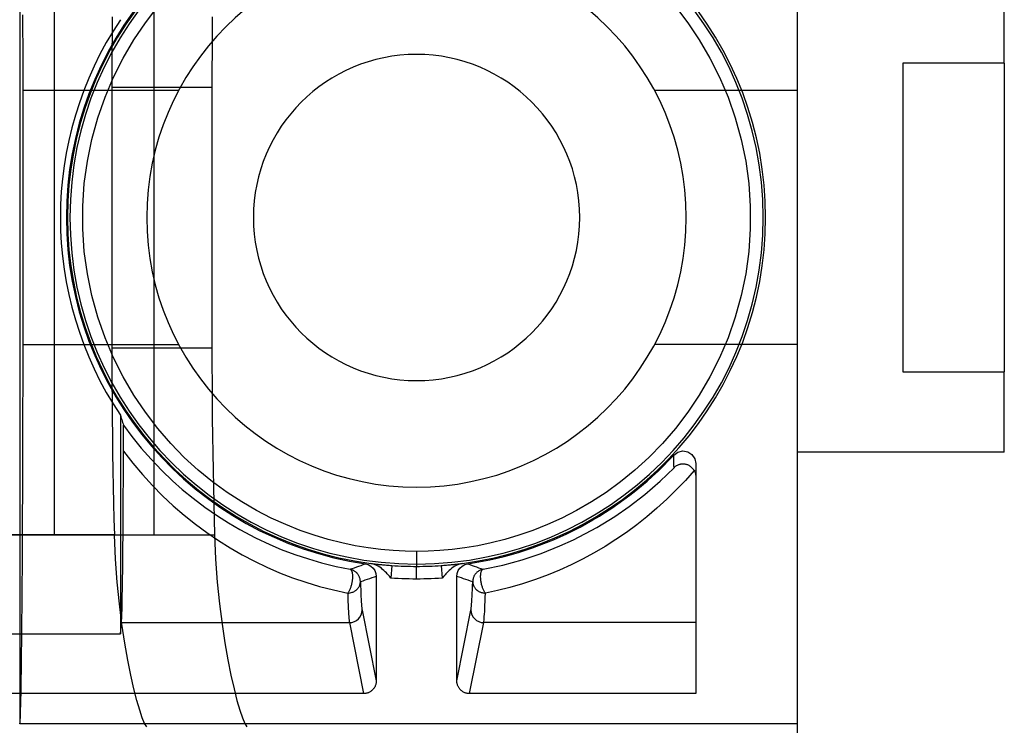
# Model space of a CAD drawing. Units: millimetres. Extents: x -59 to 60, y -103 to 103.
# Drawn here: x 40 to 60, y -10 to 4 of the extents above; entities that cross this region are included whole.
import ezdxf

# ---------------------------------------------------------------- set-up
doc = ezdxf.new("R2010")
doc.units = ezdxf.units.MM
doc.layers.add('MAIN-1', color=7, linetype='Continuous')
doc.layers.add('MAIN-2', color=7, linetype='Continuous')

msp = doc.modelspace()

# ---------------------------------------------------------------- linework, layer by layer
at = {"layer": 'MAIN-1'}
for p, q in [((55.626, -15.939), (55.626, 17.59)), ((59.766, 3.086), (59.766, 4.699)), ((42.58, 3.899), (42.827, 4.222)), ((53.185, 4.222), (53.432, 3.899)), ((42.348, 3.556), (42.58, 3.899)), ((53.432, 3.899), (53.664, 3.556)), ((42.135, 3.191), (42.348, 3.556)), ((53.664, 3.556), (53.877, 3.191)), ((41.943, 2.808), (42.135, 3.191)), ((53.877, 3.191), (54.069, 2.808)), ((59.766, 3.086), (57.734, 3.086)), ((57.734, 3.086), (57.734, -3.086)), ((59.766, 3.086), (59.766, -3.086)), ((41.773, 2.408), (41.943, 2.808)), ((54.069, 2.808), (54.239, 2.408)), ((41.628, 1.992), (41.773, 2.408)), ((54.239, 2.408), (54.384, 1.992)), ((41.509, 1.564), (41.628, 1.992)), ((54.384, 1.992), (54.503, 1.564)), ((41.419, 1.125), (41.509, 1.564)), ((54.503, 1.564), (54.593, 1.125)), ((41.358, 0.678), (41.419, 1.125)), ((54.593, 1.125), (54.654, 0.678)), ((41.328, 0.226), (41.358, 0.678)), ((54.654, 0.678), (54.684, 0.226)), ((41.328, -0.226), (41.328, 0.226)), ((54.684, 0.226), (54.684, -0.226)), ((41.358, -0.678), (41.328, -0.226)), ((54.684, -0.226), (54.654, -0.678)), ((41.419, -1.125), (41.358, -0.678)), ((54.654, -0.678), (54.593, -1.125)), ((41.509, -1.564), (41.419, -1.125)), ((54.593, -1.125), (54.503, -1.564)), ((41.628, -1.992), (41.509, -1.564)), ((54.503, -1.564), (54.384, -1.992)), ((41.773, -2.408), (41.628, -1.992)), ((54.384, -1.992), (54.239, -2.408)), ((41.943, -2.808), (41.773, -2.408)), ((54.239, -2.408), (54.069, -2.808)), ((42.135, -3.191), (41.943, -2.808)), ((54.069, -2.808), (53.877, -3.191)), ((57.734, -3.086), (59.766, -3.086)), ((59.766, -4.699), (59.766, -3.086)), ((42.348, -3.556), (42.135, -3.191)), ((53.877, -3.191), (53.664, -3.556)), ((42.58, -3.899), (42.348, -3.556)), ((53.664, -3.556), (53.432, -3.899)), ((42.827, -4.222), (42.58, -3.899)), ((53.432, -3.899), (53.185, -4.222)), ((43.087, -4.523), (42.827, -4.222)), ((53.185, -4.222), (52.925, -4.523)), ((43.358, -4.801), (43.087, -4.523)), ((52.925, -4.523), (52.654, -4.801)), ((59.766, -4.699), (55.626, -4.699)), ((43.638, -5.057), (43.358, -4.801)), ((52.654, -4.801), (52.374, -5.057)), ((43.924, -5.291), (43.638, -5.057)), ((52.374, -5.057), (52.088, -5.291)), ((44.215, -5.503), (43.924, -5.291)), ((52.088, -5.291), (51.797, -5.503)), ((44.508, -5.694), (44.215, -5.503)), ((51.797, -5.503), (51.504, -5.694)), ((44.803, -5.864), (44.508, -5.694)), ((51.504, -5.694), (51.209, -5.864)), ((45.096, -6.015), (44.803, -5.864)), ((51.209, -5.864), (50.916, -6.015)), ((45.388, -6.148), (45.096, -6.015)), ((50.916, -6.015), (50.624, -6.148)), ((45.676, -6.263), (45.388, -6.148)), ((45.96, -6.361), (45.676, -6.263)), ((50.336, -6.263), (50.052, -6.361)), ((50.624, -6.148), (50.336, -6.263)), ((46.239, -6.444), (45.96, -6.361)), ((46.512, -6.513), (46.239, -6.444)), ((49.773, -6.444), (49.5, -6.513)), ((50.052, -6.361), (49.773, -6.444)), ((46.779, -6.569), (46.512, -6.513)), ((47.039, -6.612), (46.779, -6.569)), ((47.292, -6.644), (47.039, -6.612)), ((47.538, -6.666), (47.292, -6.644)), ((47.776, -6.678), (47.538, -6.666)), ((48.006, -6.682), (47.776, -6.678)), ((48.236, -6.678), (48.006, -6.682)), ((48.006, -6.682), (48.006, -6.936)), ((48.474, -6.666), (48.236, -6.678)), ((48.72, -6.644), (48.474, -6.666)), ((48.973, -6.612), (48.72, -6.644)), ((49.233, -6.569), (48.973, -6.612)), ((49.5, -6.513), (49.233, -6.569)), ((47.119, -6.93), (47.088, -6.924)), ((47.088, -6.924), (47.103, -6.926)), ((47.103, -6.926), (47.118, -6.928)), ((47.118, -6.928), (47.134, -6.93)), ((47.15, -6.938), (47.119, -6.93)), ((47.134, -6.93), (47.151, -6.932)), ((47.181, -6.949), (47.15, -6.938)), ((47.151, -6.932), (47.17, -6.934)), ((47.17, -6.934), (47.189, -6.936)), ((47.211, -6.963), (47.181, -6.949)), ((47.189, -6.936), (47.21, -6.938)), ((47.21, -6.938), (47.231, -6.94)), ((47.241, -6.98), (47.211, -6.963)), ((47.231, -6.94), (47.254, -6.943)), ((47.272, -6.999), (47.241, -6.98)), ((47.254, -6.943), (47.278, -6.945)), ((47.302, -7.021), (47.272, -6.999)), ((47.278, -6.945), (47.302, -6.948)), ((47.302, -6.948), (47.327, -6.95)), ((47.328, -7.043), (47.302, -7.021)), ((47.327, -6.95), (47.352, -6.952)), ((47.352, -7.065), (47.328, -7.043)), ((47.352, -6.952), (47.378, -6.955)), ((47.377, -7.089), (47.352, -7.065)), ((47.402, -7.115), (47.377, -7.089)), ((47.378, -6.955), (47.404, -6.957)), ((47.404, -6.957), (47.43, -6.959)), ((47.43, -6.959), (47.457, -6.961)), ((47.457, -6.961), (47.484, -6.963)), ((47.484, -6.963), (47.512, -6.965)), ((47.512, -6.965), (47.494, -7.219)), ((48.006, -6.936), (48.006, -6.983)), ((48.006, -7.237), (48.006, -6.983)), ((48.5, -6.965), (48.528, -6.963)), ((48.5, -6.965), (48.518, -7.219)), ((48.528, -6.963), (48.554, -6.961)), ((48.554, -6.961), (48.581, -6.959)), ((48.581, -6.959), (48.607, -6.957)), ((48.607, -6.957), (48.632, -6.955)), ((48.636, -7.088), (48.61, -7.115)), ((48.632, -6.955), (48.658, -6.953)), ((48.661, -7.064), (48.636, -7.088)), ((48.658, -6.953), (48.683, -6.95)), ((48.684, -7.043), (48.661, -7.064)), ((48.683, -6.95), (48.708, -6.948)), ((48.711, -7.021), (48.684, -7.043)), ((48.708, -6.948), (48.732, -6.945)), ((48.741, -6.999), (48.711, -7.021)), ((48.732, -6.945), (48.756, -6.943)), ((48.771, -6.98), (48.741, -6.999)), ((48.756, -6.943), (48.779, -6.941)), ((48.801, -6.963), (48.771, -6.98)), ((48.779, -6.941), (48.801, -6.938)), ((48.801, -6.938), (48.822, -6.936)), ((48.832, -6.949), (48.801, -6.963)), ((48.822, -6.936), (48.841, -6.934)), ((48.862, -6.938), (48.832, -6.949)), ((48.841, -6.934), (48.86, -6.932)), ((48.86, -6.932), (48.878, -6.93)), ((48.893, -6.93), (48.862, -6.938)), ((48.878, -6.93), (48.894, -6.928)), ((48.924, -6.924), (48.893, -6.93)), ((48.894, -6.928), (48.909, -6.926)), ((48.909, -6.926), (48.924, -6.924)), ((47.418, -7.133), (47.402, -7.115)), ((47.437, -7.154), (47.418, -7.133)), ((47.462, -7.182), (47.437, -7.154)), ((47.494, -7.219), (47.462, -7.182)), ((47.567, -7.223), (47.494, -7.219)), ((47.64, -7.228), (47.567, -7.223)), ((47.713, -7.231), (47.64, -7.228)), ((47.786, -7.233), (47.713, -7.231)), ((47.859, -7.235), (47.786, -7.233)), ((47.933, -7.236), (47.859, -7.235)), ((48.006, -7.237), (47.933, -7.236)), ((48.079, -7.236), (48.006, -7.237)), ((48.153, -7.235), (48.079, -7.236)), ((48.226, -7.233), (48.153, -7.235)), ((48.299, -7.231), (48.226, -7.233)), ((48.372, -7.228), (48.299, -7.231)), ((48.445, -7.223), (48.372, -7.228)), ((48.518, -7.219), (48.445, -7.223)), ((48.551, -7.182), (48.518, -7.219)), ((48.576, -7.153), (48.551, -7.182)), ((48.594, -7.132), (48.576, -7.153)), ((48.61, -7.115), (48.594, -7.132))]:
    msp.add_line(p, q, dxfattribs=at)
for radius, start, end in [(6.985, 97.5493, 262.4507), (6.936, 90, 270), (6.936, 270, 90), (6.985, 277.5493, 82.4507), (3.264, 90, 270), (3.264, 270, 90), (6.983, 265.9398, 270), (6.983, 270, 274.0602)]:
    msp.add_arc((48.006, 0), radius, start, end, dxfattribs=at)
at = {"layer": 'MAIN-2'}
for p, q in [((40.066, 10.134), (40.066, -10.136)), ((40.758, 6.35), (40.758, -6.35)), ((42.755, -6.35), (42.755, 6.35)), ((40.131, 3.748), (40.131, 4.056)), ((41.917, 4.018), (41.914, 3.666)), ((43.919, 4.018), (43.916, 3.666)), ((40.132, 3.442), (40.131, 3.748)), ((41.914, 3.666), (41.911, 3.313)), ((43.916, 3.666), (43.914, 3.313)), ((40.132, 3.139), (40.132, 3.442)), ((41.911, 3.313), (41.91, 2.959)), ((43.914, 3.313), (43.913, 2.959)), ((48.006, 3.264), (48.006, 3.264)), ((48.006, 3.264), (48.006, 3.264)), ((40.132, 2.839), (40.132, 3.139)), ((41.91, 2.959), (41.91, 2.606)), ((43.913, 2.959), (43.912, 2.606)), ((57.734, 3.086), (57.734, 3.086)), ((57.734, 3.086), (57.734, 3.086)), ((59.766, 3.086), (59.766, 3.086)), ((59.766, 3.086), (59.766, 3.086)), ((40.132, 2.543), (40.132, 2.839)), ((41.91, 2.606), (41.91, -2.606)), ((41.91, 2.606), (43.912, 2.606)), ((43.912, 2.606), (43.912, -2.606)), ((40.132, -2.543), (40.132, 2.543)), ((43.245, 2.543), (40.132, 2.543)), ((55.626, 2.543), (52.767, 2.543)), ((40.132, -2.543), (43.245, -2.543)), ((40.132, -2.839), (40.132, -2.543)), ((55.626, -2.543), (52.767, -2.543)), ((41.91, -2.606), (41.91, -2.959)), ((41.91, -2.606), (43.912, -2.606)), ((43.912, -2.606), (43.913, -2.959)), ((40.132, -3.139), (40.132, -2.839)), ((40.132, -3.442), (40.132, -3.139)), ((41.91, -2.959), (41.911, -3.313)), ((43.913, -2.959), (43.914, -3.313)), ((57.734, -3.086), (57.734, -3.086)), ((57.734, -3.086), (57.734, -3.086)), ((59.766, -3.086), (59.766, -3.086)), ((59.766, -3.086), (59.766, -3.086)), ((41.911, -3.313), (41.914, -3.666)), ((43.914, -3.313), (43.916, -3.666)), ((48.006, -3.264), (48.006, -3.264)), ((48.006, -3.264), (48.006, -3.264)), ((40.131, -3.748), (40.132, -3.442)), ((41.914, -3.666), (41.917, -4.018)), ((43.916, -3.666), (43.919, -4.018)), ((40.131, -4.056), (40.131, -3.748)), ((40.13, -4.364), (40.131, -4.056)), ((41.917, -4.018), (41.92, -4.368)), ((42.08, -3.959), (42.088, -3.987)), ((42.08, -3.959), (42.08, -8.33)), ((42.088, -3.987), (42.097, -4.016)), ((42.097, -4.016), (42.106, -4.044)), ((42.106, -4.044), (42.115, -4.072)), ((42.115, -4.072), (42.124, -4.101)), ((42.124, -4.101), (42.133, -4.129)), ((42.133, -4.129), (42.142, -4.157)), ((43.919, -4.018), (43.923, -4.368)), ((42.142, -4.157), (42.312, -4.386)), ((42.142, -4.195), (42.142, -4.157)), ((42.143, -4.279), (42.142, -4.195)), ((42.143, -4.379), (42.143, -4.279)), ((40.129, -4.673), (40.13, -4.364)), ((41.92, -4.368), (41.925, -4.714)), ((42.143, -4.482), (42.143, -4.379)), ((42.143, -4.583), (42.143, -4.482)), ((42.312, -4.386), (42.496, -4.614)), ((43.923, -4.368), (43.928, -4.714)), ((40.129, -4.98), (40.129, -4.673)), ((41.925, -4.714), (41.931, -5.055)), ((42.141, -4.976), (42.143, -4.68)), ((42.143, -4.68), (42.143, -4.583)), ((42.143, -4.68), (42.328, -4.917)), ((42.496, -4.614), (42.695, -4.84)), ((43.928, -4.714), (43.934, -5.055)), ((53.153, -4.754), (53.235, -4.695)), ((53.235, -4.695), (53.333, -4.673)), ((53.333, -4.673), (53.433, -4.69)), ((53.433, -4.69), (53.517, -4.745)), ((42.328, -4.917), (42.521, -5.145)), ((42.695, -4.84), (42.908, -5.063)), ((53.154, -4.79), (53.153, -4.754)), ((53.155, -4.826), (53.154, -4.79)), ((53.155, -4.863), (53.155, -4.826)), ((53.156, -4.899), (53.155, -4.863)), ((53.157, -4.935), (53.156, -4.899)), ((53.517, -4.745), (53.574, -4.828)), ((53.574, -4.828), (53.594, -4.927)), ((40.128, -5.287), (40.129, -4.98)), ((41.931, -5.055), (41.937, -5.39)), ((42.14, -5.268), (42.141, -4.976)), ((42.908, -5.063), (43.124, -5.27)), ((43.934, -5.055), (43.94, -5.39)), ((52.882, -5.275), (53.158, -5.008)), ((53.157, -4.972), (53.157, -4.935)), ((53.158, -5.008), (53.157, -4.972)), ((53.16, -5.006), (53.158, -5.008)), ((53.163, -5.003), (53.16, -5.006)), ((53.167, -4.998), (53.163, -5.003)), ((53.173, -4.993), (53.167, -4.998)), ((53.181, -4.987), (53.173, -4.993)), ((53.191, -4.979), (53.181, -4.987)), ((53.203, -4.972), (53.191, -4.979)), ((53.218, -4.964), (53.203, -4.972)), ((53.234, -4.956), (53.218, -4.964)), ((53.245, -4.952), (53.234, -4.956)), ((53.256, -4.948), (53.245, -4.952)), ((53.268, -4.944), (53.256, -4.948)), ((53.279, -4.941), (53.268, -4.944)), ((53.29, -4.939), (53.279, -4.941)), ((53.301, -4.937), (53.29, -4.939)), ((53.311, -4.936), (53.301, -4.937)), ((53.321, -4.935), (53.311, -4.936)), ((53.334, -4.935), (53.321, -4.935)), ((53.349, -4.935), (53.334, -4.935)), ((53.363, -4.936), (53.349, -4.935)), ((53.378, -4.938), (53.363, -4.936)), ((53.392, -4.941), (53.378, -4.938)), ((53.561, -5.064), (53.385, -5.262)), ((53.406, -4.944), (53.392, -4.941)), ((53.42, -4.948), (53.406, -4.944)), ((53.433, -4.953), (53.42, -4.948)), ((53.445, -4.959), (53.433, -4.953)), ((53.46, -4.966), (53.445, -4.959)), ((53.475, -4.975), (53.46, -4.966)), ((53.49, -4.985), (53.475, -4.975)), ((53.504, -4.996), (53.49, -4.985)), ((53.517, -5.008), (53.504, -4.996)), ((53.529, -5.021), (53.517, -5.008)), ((53.541, -5.035), (53.529, -5.021)), ((53.552, -5.049), (53.541, -5.035)), ((53.561, -5.064), (53.552, -5.049)), ((53.561, -5.064), (53.571, -5.084)), ((53.571, -5.084), (53.579, -5.104)), ((53.579, -5.104), (53.586, -5.125)), ((53.594, -4.927), (53.594, -9.53)), ((40.126, -5.59), (40.128, -5.287)), ((42.139, -5.554), (42.14, -5.268)), ((42.521, -5.145), (42.72, -5.362)), ((43.124, -5.27), (43.319, -5.443)), ((52.574, -5.542), (52.882, -5.275)), ((53.385, -5.262), (53.203, -5.454)), ((53.586, -5.125), (53.59, -5.146)), ((53.59, -5.146), (53.593, -5.167)), ((53.593, -5.167), (53.594, -5.189)), ((41.937, -5.39), (41.944, -5.719)), ((42.72, -5.362), (42.926, -5.57)), ((43.319, -5.443), (43.534, -5.619)), ((43.94, -5.39), (43.947, -5.719)), ((48.006, -5.398), (48.006, -5.398)), ((48.006, -5.398), (48.006, -5.398)), ((53.203, -5.454), (53.013, -5.64)), ((40.125, -5.89), (40.126, -5.59)), ((42.137, -5.833), (42.139, -5.554)), ((42.926, -5.57), (43.138, -5.769)), ((43.534, -5.619), (43.769, -5.796)), ((52.26, -5.784), (52.574, -5.542)), ((53.013, -5.64), (52.816, -5.82)), ((40.124, -6.186), (40.125, -5.89)), ((41.944, -5.719), (41.952, -6.039)), ((42.135, -6.102), (42.137, -5.833)), ((43.138, -5.769), (43.357, -5.958)), ((43.769, -5.796), (44.024, -5.973)), ((43.947, -5.719), (43.955, -6.039)), ((51.972, -5.984), (52.26, -5.784)), ((52.816, -5.82), (52.614, -5.992)), ((41.952, -6.039), (41.961, -6.35)), ((42.133, -6.36), (42.135, -6.102)), ((43.357, -5.958), (43.58, -6.137)), ((43.955, -6.039), (43.964, -6.35)), ((44.024, -5.973), (44.244, -6.112)), ((51.616, -6.203), (51.972, -5.984)), ((52.614, -5.992), (52.412, -6.152)), ((40.122, -6.476), (40.124, -6.186)), ((43.58, -6.137), (43.809, -6.305)), ((44.244, -6.112), (44.472, -6.245)), ((44.472, -6.245), (44.781, -6.409)), ((51.145, -6.451), (51.616, -6.203)), ((52.206, -6.304), (51.996, -6.447)), ((52.412, -6.152), (52.206, -6.304)), ((39.792, -6.35), (40.164, -6.35)), ((40.095, -6.35), (39.869, -6.35)), ((40.293, -6.35), (40.095, -6.35)), ((40.121, -6.76), (40.122, -6.476)), ((40.164, -6.35), (40.516, -6.35)), ((40.46, -6.35), (40.293, -6.35)), ((40.595, -6.35), (40.46, -6.35)), ((40.516, -6.35), (40.845, -6.35)), ((40.695, -6.35), (40.595, -6.35)), ((40.758, -6.35), (40.695, -6.35)), ((41.961, -6.35), (40.758, -6.35)), ((40.845, -6.35), (41.153, -6.35)), ((41.153, -6.35), (41.437, -6.35)), ((41.437, -6.35), (41.696, -6.35)), ((41.696, -6.35), (41.931, -6.35)), ((41.931, -6.35), (42.141, -6.35)), ((41.983, -6.838), (41.961, -6.35)), ((42.131, -6.605), (42.133, -6.36)), ((42.141, -6.35), (42.323, -6.35)), ((42.323, -6.35), (42.477, -6.35)), ((42.477, -6.35), (42.602, -6.35)), ((42.602, -6.35), (42.695, -6.35)), ((42.695, -6.35), (42.755, -6.35)), ((42.755, -6.35), (43.964, -6.35)), ((43.809, -6.305), (44.041, -6.464)), ((43.964, -6.35), (43.986, -6.838)), ((44.041, -6.464), (44.277, -6.612)), ((44.781, -6.409), (45.069, -6.544)), ((50.874, -6.574), (51.145, -6.451)), ((51.996, -6.447), (51.782, -6.583)), ((42.129, -6.835), (42.131, -6.605)), ((44.277, -6.612), (44.517, -6.751)), ((45.069, -6.544), (45.3, -6.642)), ((45.3, -6.642), (45.574, -6.745)), ((50.501, -6.723), (50.874, -6.574)), ((51.782, -6.583), (51.558, -6.715)), ((40.119, -7.037), (40.121, -6.76)), ((42.017, -7.299), (41.983, -6.838)), ((42.126, -7.049), (42.129, -6.835)), ((43.986, -6.838), (44.019, -7.298)), ((44.517, -6.751), (44.762, -6.879)), ((44.762, -6.879), (45.011, -6.999)), ((45.574, -6.745), (45.842, -6.835)), ((45.842, -6.835), (46.104, -6.911)), ((49.735, -6.956), (50.116, -6.851)), ((50.116, -6.851), (50.501, -6.723)), ((51.327, -6.84), (51.097, -6.954)), ((51.558, -6.715), (51.327, -6.84)), ((40.117, -7.305), (40.119, -7.037)), ((42.124, -7.245), (42.126, -7.049)), ((45.011, -6.999), (45.265, -7.109)), ((46.104, -6.911), (46.397, -6.984)), ((46.397, -6.984), (46.675, -7.041)), ((46.675, -7.041), (46.72, -7.026)), ((46.693, -7.045), (46.675, -7.041)), ((46.675, -7.041), (46.682, -7.043)), ((46.682, -7.043), (46.687, -7.047)), ((46.687, -7.047), (46.693, -7.051)), ((46.709, -7.05), (46.693, -7.045)), ((46.693, -7.051), (46.698, -7.057)), ((46.698, -7.057), (46.702, -7.064)), ((46.702, -7.064), (46.706, -7.072)), ((46.706, -7.072), (46.71, -7.081)), ((46.724, -7.056), (46.709, -7.05)), ((46.71, -7.081), (46.713, -7.091)), ((46.713, -7.091), (46.716, -7.102)), ((46.72, -7.026), (46.764, -7.011)), ((46.738, -7.062), (46.724, -7.056)), ((46.751, -7.069), (46.738, -7.062)), ((46.763, -7.076), (46.751, -7.069)), ((46.774, -7.083), (46.763, -7.076)), ((46.764, -7.011), (46.808, -6.995)), ((46.784, -7.09), (46.774, -7.083)), ((46.793, -7.098), (46.784, -7.09)), ((46.808, -6.995), (46.852, -6.98)), ((46.852, -6.98), (46.896, -6.964)), ((46.896, -6.964), (46.94, -6.948)), ((46.94, -6.948), (46.983, -6.932)), ((46.983, -6.932), (47.041, -6.948)), ((47.041, -6.948), (47.093, -6.977)), ((47.093, -6.977), (47.138, -7.017)), ((47.138, -7.017), (47.171, -7.067)), ((47.171, -7.067), (47.192, -7.123)), ((48.82, -7.124), (48.84, -7.067)), ((48.84, -7.067), (48.874, -7.017)), ((48.874, -7.017), (48.918, -6.977)), ((48.918, -6.977), (48.971, -6.948)), ((48.971, -6.948), (49.029, -6.932)), ((49.029, -6.932), (49.072, -6.948)), ((49.072, -6.948), (49.116, -6.964)), ((49.116, -6.964), (49.16, -6.98)), ((49.16, -6.98), (49.204, -6.995)), ((49.204, -6.995), (49.248, -7.011)), ((49.226, -7.092), (49.215, -7.101)), ((49.237, -7.083), (49.226, -7.092)), ((49.25, -7.075), (49.237, -7.083)), ((49.248, -7.011), (49.292, -7.026)), ((49.265, -7.066), (49.25, -7.075)), ((49.28, -7.059), (49.265, -7.066)), ((49.298, -7.052), (49.28, -7.059)), ((49.292, -7.026), (49.337, -7.041)), ((49.297, -7.101), (49.3, -7.089)), ((49.316, -7.046), (49.298, -7.052)), ((49.3, -7.089), (49.303, -7.078)), ((49.303, -7.078), (49.308, -7.069)), ((49.308, -7.069), (49.312, -7.06)), ((49.312, -7.06), (49.318, -7.053)), ((49.337, -7.041), (49.316, -7.046)), ((49.318, -7.053), (49.323, -7.048)), ((49.323, -7.048), (49.33, -7.044)), ((49.33, -7.044), (49.337, -7.041)), ((49.337, -7.041), (49.735, -6.956)), ((50.868, -7.058), (50.64, -7.151)), ((51.097, -6.954), (50.868, -7.058)), ((42.121, -7.423), (42.124, -7.245)), ((45.265, -7.109), (45.525, -7.21)), ((45.525, -7.21), (45.792, -7.301)), ((46.716, -7.284), (46.713, -7.3)), ((46.716, -7.102), (46.718, -7.113)), ((46.718, -7.268), (46.716, -7.284)), ((46.718, -7.113), (46.72, -7.125)), ((46.72, -7.252), (46.718, -7.268)), ((46.72, -7.125), (46.722, -7.137)), ((46.722, -7.237), (46.72, -7.252)), ((46.722, -7.137), (46.723, -7.151)), ((46.723, -7.222), (46.722, -7.237)), ((46.723, -7.151), (46.724, -7.164)), ((46.724, -7.207), (46.723, -7.222)), ((46.724, -7.164), (46.724, -7.178)), ((46.724, -7.178), (46.724, -7.192)), ((46.724, -7.192), (46.724, -7.207)), ((46.802, -7.105), (46.793, -7.098)), ((46.809, -7.112), (46.802, -7.105)), ((46.815, -7.119), (46.809, -7.112)), ((46.821, -7.126), (46.815, -7.119)), ((46.829, -7.136), (46.821, -7.126)), ((46.839, -7.149), (46.829, -7.136)), ((46.847, -7.162), (46.839, -7.149)), ((46.854, -7.174), (46.847, -7.162)), ((46.86, -7.186), (46.854, -7.174)), ((46.864, -7.196), (46.86, -7.186)), ((46.867, -7.205), (46.864, -7.196)), ((46.872, -7.219), (46.867, -7.205)), ((46.875, -7.232), (46.872, -7.219)), ((46.878, -7.244), (46.875, -7.232)), ((46.88, -7.255), (46.878, -7.244)), ((46.881, -7.267), (46.88, -7.255)), ((46.882, -7.282), (46.881, -7.267)), ((46.928, -7.276), (46.882, -7.291)), ((46.882, -7.291), (46.882, -7.282)), ((46.973, -7.261), (46.928, -7.276)), ((47.019, -7.246), (46.973, -7.261)), ((47.064, -7.231), (47.019, -7.246)), ((47.109, -7.215), (47.064, -7.231)), ((47.155, -7.199), (47.109, -7.215)), ((47.2, -7.183), (47.155, -7.199)), ((47.192, -7.123), (47.2, -7.183)), ((47.2, -7.183), (47.2, -9.275)), ((48.812, -7.183), (48.82, -7.124)), ((48.857, -7.199), (48.812, -7.183)), ((48.812, -9.275), (48.812, -7.183)), ((48.903, -7.215), (48.857, -7.199)), ((48.948, -7.231), (48.903, -7.215)), ((48.993, -7.246), (48.948, -7.231)), ((49.039, -7.261), (48.993, -7.246)), ((49.084, -7.276), (49.039, -7.261)), ((49.13, -7.291), (49.084, -7.276)), ((49.131, -7.264), (49.13, -7.279)), ((49.13, -7.279), (49.13, -7.291)), ((49.133, -7.248), (49.131, -7.264)), ((49.136, -7.236), (49.133, -7.248)), ((49.14, -7.221), (49.136, -7.236)), ((49.145, -7.205), (49.14, -7.221)), ((49.149, -7.194), (49.145, -7.205)), ((49.154, -7.181), (49.149, -7.194)), ((49.162, -7.168), (49.154, -7.181)), ((49.171, -7.153), (49.162, -7.168)), ((49.182, -7.137), (49.171, -7.153)), ((49.191, -7.125), (49.182, -7.137)), ((49.198, -7.117), (49.191, -7.125)), ((49.206, -7.109), (49.198, -7.117)), ((49.215, -7.101), (49.206, -7.109)), ((49.288, -7.171), (49.289, -7.155)), ((49.288, -7.187), (49.288, -7.171)), ((49.288, -7.203), (49.288, -7.187)), ((49.289, -7.219), (49.288, -7.203)), ((49.289, -7.155), (49.29, -7.141)), ((49.29, -7.236), (49.289, -7.219)), ((49.29, -7.141), (49.292, -7.127)), ((49.292, -7.253), (49.29, -7.236)), ((49.292, -7.127), (49.294, -7.113)), ((49.294, -7.271), (49.292, -7.253)), ((49.294, -7.113), (49.297, -7.101)), ((49.297, -7.289), (49.294, -7.271)), ((49.3, -7.307), (49.297, -7.289)), ((50.384, -7.246), (50.124, -7.332)), ((50.64, -7.151), (50.384, -7.246)), ((40.116, -7.564), (40.117, -7.305)), ((42.06, -7.733), (42.017, -7.299)), ((42.119, -7.582), (42.121, -7.423)), ((44.019, -7.298), (44.063, -7.73)), ((45.792, -7.301), (46.064, -7.383)), ((46.064, -7.383), (46.343, -7.455)), ((46.343, -7.455), (46.628, -7.517)), ((46.652, -7.484), (46.644, -7.496)), ((46.658, -7.472), (46.652, -7.484)), ((46.665, -7.46), (46.658, -7.472)), ((46.67, -7.447), (46.665, -7.46)), ((46.675, -7.435), (46.67, -7.447)), ((46.68, -7.423), (46.675, -7.435)), ((46.684, -7.412), (46.68, -7.423)), ((46.688, -7.401), (46.684, -7.412)), ((46.693, -7.384), (46.688, -7.401)), ((46.698, -7.367), (46.693, -7.384)), ((46.703, -7.35), (46.698, -7.367)), ((46.707, -7.334), (46.703, -7.35)), ((46.71, -7.317), (46.707, -7.334)), ((46.713, -7.3), (46.71, -7.317)), ((46.749, -7.489), (46.763, -7.481)), ((46.763, -7.481), (46.776, -7.474)), ((46.776, -7.474), (46.786, -7.467)), ((46.786, -7.467), (46.796, -7.46)), ((46.796, -7.46), (46.804, -7.453)), ((46.804, -7.453), (46.815, -7.442)), ((46.815, -7.442), (46.83, -7.427)), ((46.83, -7.427), (46.841, -7.413)), ((46.841, -7.413), (46.85, -7.399)), ((46.85, -7.399), (46.857, -7.387)), ((46.857, -7.387), (46.863, -7.376)), ((46.863, -7.376), (46.869, -7.36)), ((46.869, -7.36), (46.874, -7.345)), ((46.874, -7.345), (46.877, -7.334)), ((46.877, -7.334), (46.88, -7.318)), ((46.88, -7.318), (46.882, -7.302)), ((46.882, -7.291), (46.885, -7.373)), ((46.882, -7.302), (46.882, -7.291)), ((46.885, -7.373), (46.888, -7.45)), ((46.888, -7.45), (46.891, -7.52)), ((49.121, -7.52), (49.124, -7.45)), ((49.124, -7.45), (49.127, -7.373)), ((49.127, -7.373), (49.13, -7.291)), ((49.13, -7.291), (49.13, -7.297)), ((49.13, -7.297), (49.131, -7.311)), ((49.131, -7.311), (49.132, -7.321)), ((49.132, -7.321), (49.134, -7.333)), ((49.134, -7.333), (49.137, -7.341)), ((49.137, -7.341), (49.14, -7.352)), ((49.14, -7.352), (49.144, -7.364)), ((49.144, -7.364), (49.149, -7.375)), ((49.149, -7.375), (49.153, -7.383)), ((49.153, -7.383), (49.157, -7.392)), ((49.157, -7.392), (49.163, -7.401)), ((49.163, -7.401), (49.17, -7.411)), ((49.17, -7.411), (49.178, -7.422)), ((49.178, -7.422), (49.188, -7.433)), ((49.188, -7.433), (49.199, -7.444)), ((49.199, -7.444), (49.207, -7.452)), ((49.207, -7.452), (49.213, -7.457)), ((49.213, -7.457), (49.219, -7.462)), ((49.219, -7.462), (49.227, -7.467)), ((49.227, -7.467), (49.235, -7.473)), ((49.235, -7.473), (49.243, -7.478)), ((49.243, -7.478), (49.253, -7.484)), ((49.253, -7.484), (49.264, -7.489)), ((49.304, -7.326), (49.3, -7.307)), ((49.308, -7.344), (49.304, -7.326)), ((49.313, -7.363), (49.308, -7.344)), ((49.318, -7.381), (49.313, -7.363)), ((49.324, -7.4), (49.318, -7.381)), ((49.328, -7.413), (49.324, -7.4)), ((49.333, -7.425), (49.328, -7.413)), ((49.338, -7.438), (49.333, -7.425)), ((49.344, -7.452), (49.338, -7.438)), ((49.351, -7.466), (49.344, -7.452)), ((49.358, -7.479), (49.351, -7.466)), ((49.366, -7.493), (49.358, -7.479)), ((49.624, -7.466), (49.384, -7.517)), ((49.871, -7.405), (49.624, -7.466)), ((50.124, -7.332), (49.871, -7.405)), ((40.114, -7.814), (40.116, -7.564)), ((42.116, -7.721), (42.119, -7.582)), ((46.637, -7.507), (46.628, -7.517)), ((46.628, -7.517), (46.653, -7.516)), ((46.628, -7.517), (46.631, -7.603)), ((46.631, -7.603), (46.634, -7.683)), ((46.634, -7.683), (46.637, -7.757)), ((46.644, -7.496), (46.637, -7.507)), ((46.653, -7.516), (46.675, -7.513)), ((46.675, -7.513), (46.696, -7.508)), ((46.696, -7.508), (46.716, -7.502)), ((46.716, -7.502), (46.733, -7.496)), ((46.733, -7.496), (46.749, -7.489)), ((46.891, -7.52), (46.894, -7.584)), ((46.894, -7.584), (46.897, -7.642)), ((46.897, -7.642), (46.901, -7.694)), ((49.111, -7.694), (49.115, -7.642)), ((49.115, -7.642), (49.118, -7.584)), ((49.118, -7.584), (49.121, -7.52)), ((49.264, -7.489), (49.275, -7.495)), ((49.275, -7.495), (49.288, -7.5)), ((49.288, -7.5), (49.302, -7.504)), ((49.302, -7.504), (49.316, -7.508)), ((49.316, -7.508), (49.332, -7.512)), ((49.332, -7.512), (49.348, -7.514)), ((49.348, -7.514), (49.366, -7.516)), ((49.374, -7.505), (49.366, -7.493)), ((49.366, -7.516), (49.384, -7.517)), ((49.384, -7.517), (49.374, -7.505)), ((49.375, -7.757), (49.378, -7.683)), ((49.378, -7.683), (49.381, -7.603)), ((49.381, -7.603), (49.384, -7.517)), ((40.111, -8.053), (40.114, -7.814)), ((42.112, -8.141), (42.06, -7.733)), ((42.11, -7.937), (42.113, -7.839)), ((42.113, -7.839), (42.116, -7.721)), ((44.063, -7.73), (44.114, -8.137)), ((46.637, -7.757), (46.64, -7.824)), ((46.64, -7.824), (46.643, -7.885)), ((46.901, -7.694), (46.904, -7.739)), ((46.904, -7.739), (46.907, -7.778)), ((46.907, -7.778), (46.91, -7.81)), ((46.91, -7.81), (46.913, -7.837)), ((46.913, -7.837), (46.917, -7.856)), ((46.917, -7.856), (47.2, -9.275)), ((48.812, -9.275), (49.095, -7.856)), ((49.095, -7.856), (49.099, -7.837)), ((49.099, -7.837), (49.102, -7.811)), ((49.102, -7.811), (49.105, -7.778)), ((49.105, -7.778), (49.108, -7.739)), ((49.108, -7.739), (49.111, -7.694)), ((49.369, -7.885), (49.372, -7.824)), ((49.372, -7.824), (49.375, -7.757)), ((40.109, -8.281), (40.111, -8.053)), ((42.102, -8.109), (42.105, -8.072)), ((42.105, -8.072), (42.107, -8.014)), ((42.107, -8.014), (42.11, -7.937)), ((46.643, -7.885), (46.647, -7.939)), ((46.647, -7.939), (46.65, -7.986)), ((46.65, -7.986), (46.653, -8.027)), ((46.653, -8.027), (46.656, -8.061)), ((46.656, -8.061), (46.659, -8.089)), ((49.353, -8.089), (49.356, -8.061)), ((49.356, -8.061), (49.359, -8.027)), ((49.359, -8.027), (49.362, -7.986)), ((49.362, -7.986), (49.365, -7.939)), ((49.365, -7.939), (49.369, -7.885)), ((42.08, -8.33), (42.102, -8.109)), ((42.102, -8.109), (46.663, -8.109)), ((42.169, -8.517), (42.112, -8.141)), ((44.114, -8.137), (44.171, -8.513)), ((46.659, -8.089), (46.663, -8.109)), ((46.663, -8.109), (46.946, -9.53)), ((49.066, -9.53), (49.349, -8.109)), ((49.349, -8.109), (49.353, -8.089)), ((53.594, -8.109), (49.349, -8.109)), ((-42.08, -8.33), (42.08, -8.33)), ((40.107, -8.497), (40.109, -8.281)), ((40.105, -8.701), (40.107, -8.497)), ((42.229, -8.857), (42.169, -8.517)), ((44.171, -8.513), (44.231, -8.855)), ((40.102, -8.892), (40.105, -8.701)), ((42.29, -9.162), (42.229, -8.857)), ((44.231, -8.855), (44.293, -9.161)), ((40.1, -9.07), (40.102, -8.892)), ((40.095, -9.385), (40.097, -9.234)), ((40.097, -9.234), (40.1, -9.07)), ((42.351, -9.433), (42.29, -9.162)), ((44.293, -9.161), (44.354, -9.431)), ((40.092, -9.522), (40.095, -9.385)), ((42.411, -9.667), (42.351, -9.433)), ((44.354, -9.431), (44.413, -9.665)), ((47.13, -9.45), (47.121, -9.46)), ((47.139, -9.44), (47.13, -9.45)), ((47.148, -9.43), (47.139, -9.44)), ((47.156, -9.419), (47.148, -9.43)), ((47.163, -9.407), (47.156, -9.419)), ((47.169, -9.396), (47.163, -9.407)), ((47.175, -9.384), (47.169, -9.396)), ((47.181, -9.372), (47.175, -9.384)), ((47.185, -9.36), (47.181, -9.372)), ((47.189, -9.347), (47.185, -9.36)), ((47.192, -9.335), (47.189, -9.347)), ((47.195, -9.323), (47.192, -9.335)), ((47.197, -9.311), (47.195, -9.323)), ((47.199, -9.299), (47.197, -9.311)), ((47.2, -9.275), (47.199, -9.287)), ((47.199, -9.287), (47.199, -9.299)), ((48.813, -9.287), (48.812, -9.275)), ((48.813, -9.299), (48.813, -9.287)), ((48.815, -9.311), (48.813, -9.299)), ((48.817, -9.323), (48.815, -9.311)), ((48.819, -9.335), (48.817, -9.323)), ((48.823, -9.347), (48.819, -9.335)), ((48.827, -9.36), (48.823, -9.347)), ((48.831, -9.372), (48.827, -9.36)), ((48.837, -9.384), (48.831, -9.372)), ((48.843, -9.396), (48.837, -9.384)), ((48.849, -9.407), (48.843, -9.396)), ((48.856, -9.419), (48.849, -9.407)), ((48.864, -9.43), (48.856, -9.419)), ((48.873, -9.44), (48.864, -9.43)), ((48.882, -9.45), (48.873, -9.44)), ((48.891, -9.46), (48.882, -9.45)), ((46.946, -9.53), (-46.946, -9.53)), ((40.087, -9.755), (40.09, -9.645)), ((40.09, -9.645), (40.092, -9.522)), ((46.958, -9.529), (46.946, -9.53)), ((46.97, -9.529), (46.958, -9.529)), ((46.982, -9.527), (46.97, -9.529)), ((46.994, -9.525), (46.982, -9.527)), ((47.006, -9.522), (46.994, -9.525)), ((47.018, -9.519), (47.006, -9.522)), ((47.03, -9.515), (47.018, -9.519)), ((47.042, -9.511), (47.03, -9.515)), ((47.054, -9.505), (47.042, -9.511)), ((47.066, -9.499), (47.054, -9.505)), ((47.078, -9.493), (47.066, -9.499)), ((47.089, -9.485), (47.078, -9.493)), ((47.1, -9.477), (47.089, -9.485)), ((47.11, -9.469), (47.1, -9.477)), ((47.121, -9.46), (47.11, -9.469)), ((48.902, -9.469), (48.891, -9.46)), ((48.912, -9.477), (48.902, -9.469)), ((48.923, -9.485), (48.912, -9.477)), ((48.934, -9.493), (48.923, -9.485)), ((48.946, -9.499), (48.934, -9.493)), ((48.958, -9.505), (48.946, -9.499)), ((48.97, -9.511), (48.958, -9.505)), ((48.982, -9.515), (48.97, -9.511)), ((48.994, -9.519), (48.982, -9.515)), ((49.006, -9.522), (48.994, -9.519)), ((49.018, -9.525), (49.006, -9.522)), ((49.03, -9.527), (49.018, -9.525)), ((49.042, -9.529), (49.03, -9.527)), ((49.054, -9.529), (49.042, -9.529)), ((49.066, -9.53), (49.054, -9.529)), ((53.594, -9.53), (49.066, -9.53)), ((40.084, -9.851), (40.087, -9.755)), ((42.468, -9.861), (42.411, -9.667)), ((44.413, -9.665), (44.47, -9.86)), ((40.076, -10.058), (40.079, -10.002)), ((40.079, -10.002), (40.082, -9.933)), ((40.082, -9.933), (40.084, -9.851)), ((42.519, -10.014), (42.468, -9.861)), ((42.566, -10.126), (42.519, -10.014)), ((44.47, -9.86), (44.522, -10.014)), ((44.522, -10.014), (44.569, -10.126)), ((40.071, -10.134), (40.066, -10.136)), ((40.071, -10.134), (40.074, -10.102)), ((55.626, -10.134), (40.071, -10.134)), ((40.074, -10.102), (40.076, -10.058)), ((42.607, -10.197), (42.566, -10.126)), ((44.569, -10.126), (44.61, -10.197))]:
    msp.add_line(p, q, dxfattribs=at)
for radius, start, end in [(7.007, 98.3968, 261.6032), (5.397, 90, 270), (5.397, 270, 90), (7.127, 146.2556, 213.7444), (7.007, 278.3968, 317.2729)]:
    msp.add_arc((48.006, 0), radius, start, end, dxfattribs=at)
for centre, major_axis, start_param, end_param in [((46.663, -7.856), (-0.249, -0.05), 1.374629, 2.943904), ((49.349, -7.856), (0.249, -0.05), -2.943904, -1.374629)]:
    msp.add_ellipse(centre, major_axis=major_axis, ratio=0.996044, start_param=start_param, end_param=end_param, dxfattribs=at)

doc.saveas('drawing.dxf')
